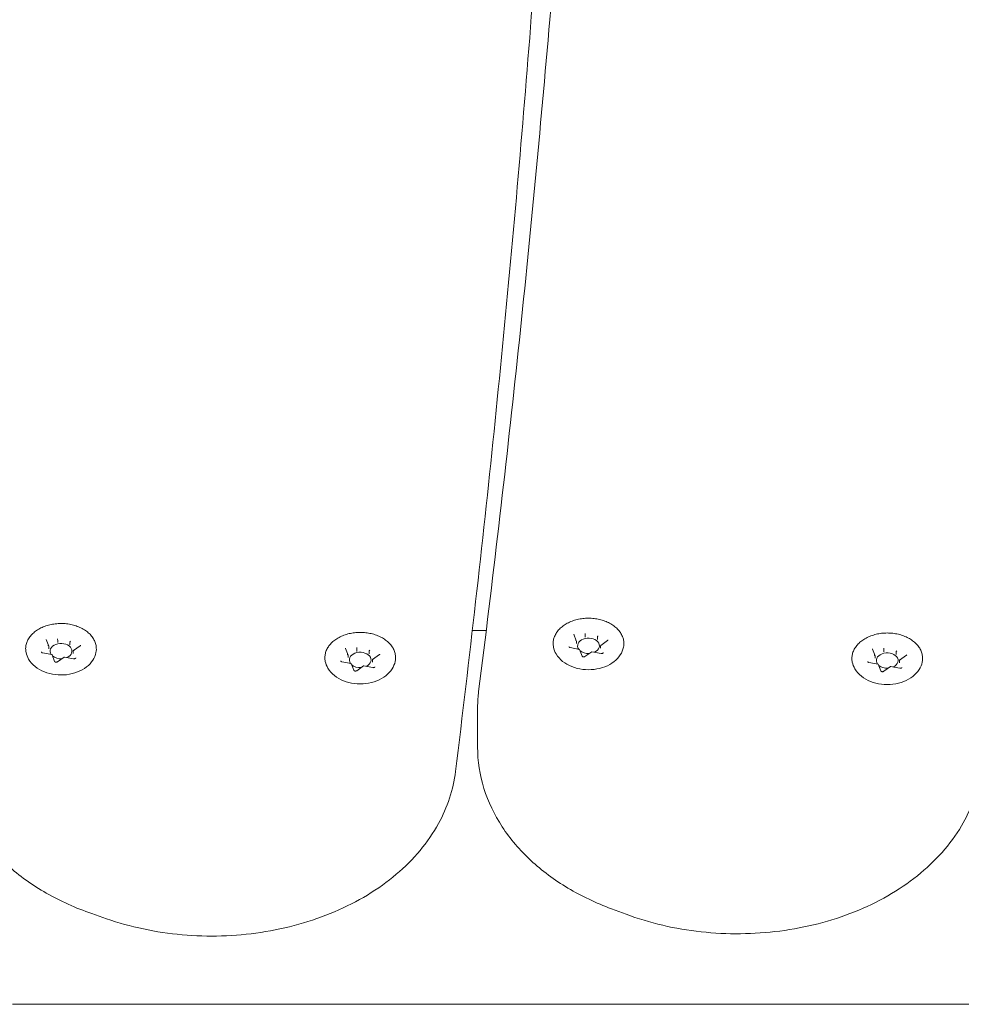
# Model space of a CAD drawing. Units: millimetres. Extents: x 10907 to 11447, y 6342 to 6872.
# Drawn here: x 11169 to 11186, y 6651 to 6670 of the extents above; entities that cross this region are included whole.
import ezdxf

# ---------------------------------------------------------------- set-up
doc = ezdxf.new("R2010")
doc.units = ezdxf.units.MM
doc.header["$LTSCALE"] = 10
doc.layers.add('Widoczne (ISO)', color=7, linetype='Continuous', lineweight=50)

msp = doc.modelspace()

# ---------------------------------------------------------------- linework, layer by layer
at = {"layer": 'Widoczne (ISO)', "lineweight": 0}
for p, q in [((11177.735, 6658.335), (11177.479, 6658.335)), ((11169.701, 6658.048), (11169.655, 6658.17)), ((11169.865, 6658.161), (11169.865, 6658.115)), ((11170.088, 6658.118), (11170.088, 6658.073)), ((11179.388, 6658.145), (11179.342, 6658.267)), ((11179.389, 6658.142), (11179.389, 6658.096)), ((11179.552, 6658.257), (11179.552, 6658.212)), ((11179.775, 6658.215), (11179.775, 6658.17)), ((11179.964, 6658.152), (11179.838, 6658.063)), ((11169.758, 6657.892), (11169.587, 6657.925)), ((11169.702, 6658.045), (11169.702, 6658)), ((11170.148, 6657.961), (11170.148, 6657.915)), ((11170.276, 6658.055), (11170.151, 6657.966)), ((11175.196, 6657.885), (11175.15, 6658.007)), ((11175.36, 6657.998), (11175.36, 6657.952)), ((11175.583, 6657.956), (11175.583, 6657.91)), ((11179.445, 6657.989), (11179.275, 6658.021)), ((11179.495, 6657.864), (11179.448, 6657.986)), ((11179.673, 6657.946), (11179.547, 6657.857)), ((11179.844, 6657.914), (11179.673, 6657.946)), ((11179.835, 6658.057), (11179.835, 6658.012)), ((11184.875, 6657.873), (11184.829, 6657.995)), ((11185.039, 6657.986), (11185.039, 6657.941)), ((11185.262, 6657.944), (11185.262, 6657.898)), ((11169.807, 6657.768), (11169.761, 6657.89)), ((11169.985, 6657.849), (11169.86, 6657.76)), ((11170.156, 6657.817), (11169.986, 6657.849)), ((11175.253, 6657.73), (11175.083, 6657.762)), ((11175.197, 6657.882), (11175.197, 6657.837)), ((11175.643, 6657.798), (11175.643, 6657.752)), ((11175.771, 6657.892), (11175.646, 6657.803)), ((11184.932, 6657.718), (11184.761, 6657.75)), ((11184.876, 6657.871), (11184.876, 6657.825)), ((11185.322, 6657.786), (11185.322, 6657.741)), ((11185.45, 6657.88), (11185.325, 6657.792)), ((11175.302, 6657.605), (11175.256, 6657.727)), ((11175.48, 6657.686), (11175.355, 6657.598)), ((11175.651, 6657.654), (11175.481, 6657.686)), ((11184.981, 6657.593), (11184.935, 6657.715)), ((11185.159, 6657.675), (11185.034, 6657.586)), ((11185.33, 6657.642), (11185.16, 6657.675)), ((11177.575, 6656.902), (11177.575, 6656.195)), ((11180.301, 6653.125), (11180.035, 6653.224)), ((11170.758, 6653.043), (11170.488, 6653.137)), ((11186.11, 6651.471), (11169.032, 6651.471)), ((11187.772, 6651.471), (11186.11, 6651.471))]:
    msp.add_line(p, q, dxfattribs=at)
for centre, major_axis, ratio, start_param, end_param in [((11169.925, 6657.957), (-0.2, 0), 0.707107, 2.158666, 6.742513), ((11169.86, 6658.173), (0.0035, -0.0159), 0.180117, 0.691774, 2.26257), ((11170.1, 6658.127), (-0.0107, -0.0127), 0.469882, 4.201724, 5.772521), ((11179.372, 6658.145), (-0.0165, 0.005), 0.59928, 3.322702, 4.893498), ((11179.612, 6658.054), (-0.2, 0), 0.707107, 2.158666, 6.742513), ((11179.548, 6658.269), (0.0035, -0.0159), 0.180117, 0.691774, 2.26257), ((11179.788, 6658.224), (-0.0107, -0.0127), 0.469882, 4.201724, 5.772521), ((11169.685, 6658.048), (-0.0165, 0.005), 0.59928, 3.322702, 4.893498), ((11170.164, 6657.958), (-0.0165, 0.005), 0.59928, 4.893498, 6.464294), ((11175.42, 6657.795), (-0.2, 0), 0.707107, 2.158666, 6.742513), ((11175.356, 6658.01), (0.0035, -0.0159), 0.180117, 0.691774, 2.26257), ((11175.595, 6657.964), (-0.0107, -0.0127), 0.469882, 4.201724, 5.772521), ((11179.437, 6657.975), (-0.0107, -0.0127), 0.469882, 2.88419, 4.201724), ((11179.612, 6658.054), (-0.2, 0), 0.707107, 0.67874, 1.642345), ((11179.676, 6657.93), (0.0035, -0.0159), 0.180117, 2.26257, 3.217887), ((11179.852, 6658.054), (-0.0165, 0.005), 0.59928, 4.893498, 6.464294), ((11185.099, 6657.783), (-0.2, 0), 0.707107, 2.158666, 6.742513), ((11185.034, 6657.998), (0.0035, -0.0159), 0.180117, 0.691774, 2.26257), ((11185.274, 6657.952), (-0.0107, -0.0127), 0.469882, 4.201724, 5.772521), ((11169.749, 6657.879), (-0.0107, -0.0127), 0.469882, 2.88419, 4.201724), ((11169.925, 6657.957), (-0.2, 0), 0.707107, 0.67874, 1.642345), ((11169.989, 6657.833), (0.0035, -0.0159), 0.180117, 2.26257, 3.217887), ((11175.18, 6657.886), (-0.0165, 0.005), 0.59928, 3.322702, 4.893498), ((11175.66, 6657.795), (-0.0165, 0.005), 0.59928, 4.893498, 6.464294), ((11184.859, 6657.874), (-0.0165, 0.005), 0.59928, 3.322702, 4.893498), ((11185.338, 6657.783), (-0.0165, 0.005), 0.59928, 4.893498, 6.464294), ((11175.244, 6657.716), (-0.0107, -0.0127), 0.469882, 2.88419, 4.201724), ((11175.42, 6657.795), (-0.2, 0), 0.707107, 0.67874, 1.642345), ((11175.484, 6657.671), (0.0035, -0.0159), 0.180117, 2.26257, 3.217887), ((11184.923, 6657.704), (-0.0107, -0.0127), 0.469882, 2.88419, 4.201724), ((11185.099, 6657.783), (-0.2, 0), 0.707107, 0.67874, 1.642345), ((11185.163, 6657.659), (0.0035, -0.0159), 0.180117, 2.26257, 3.217887)]:
    msp.add_ellipse(centre, major_axis=major_axis, ratio=ratio, start_param=start_param, end_param=end_param, dxfattribs=at)
for points, knots in [([(11179.893, 6687.634), (11179.843, 6685.603), (11179.772, 6683.572), (11179.589, 6679.512), (11179.477, 6677.483), (11179.212, 6673.425), (11179.059, 6671.396), (11178.711, 6667.342), (11178.517, 6665.315), (11178.087, 6661.264), (11177.851, 6659.24), (11177.595, 6657.217)], [3.08920015, 3.08920015, 3.08920015, 3.08920015, 3.10357435, 3.10357435, 3.11794854, 3.11794854, 3.13232274, 3.13232274, 3.14669693, 3.14669693, 3.16107113, 3.16107113, 3.16107113, 3.16107113]), ([(11179.4, 6687.022), (11179.36, 6684.934), (11179.298, 6682.846), (11179.132, 6678.671), (11179.026, 6676.584), (11178.772, 6672.411), (11178.624, 6670.326), (11178.283, 6666.156), (11178.091, 6664.072), (11177.663, 6659.907), (11177.427, 6657.825), (11177.169, 6655.745)], [3.11320518, 3.11320518, 3.11320518, 3.11320518, 3.12795913, 3.12795913, 3.14271308, 3.14271308, 3.15746703, 3.15746703, 3.17222098, 3.17222098, 3.18697493, 3.18697493, 3.18697493, 3.18697493]), ([(11169.282, 6657.931), (11169.28, 6657.943), (11169.278, 6657.956), (11169.276, 6657.98), (11169.275, 6657.992), (11169.276, 6658.017), (11169.277, 6658.029), (11169.28, 6658.053), (11169.282, 6658.066), (11169.288, 6658.09), (11169.291, 6658.102), (11169.299, 6658.126), (11169.304, 6658.137), (11169.315, 6658.161), (11169.321, 6658.172), (11169.335, 6658.195), (11169.343, 6658.206), (11169.359, 6658.228), (11169.367, 6658.239), (11169.386, 6658.26), (11169.396, 6658.27), (11169.417, 6658.29), (11169.428, 6658.299), (11169.451, 6658.318), (11169.463, 6658.327), (11169.488, 6658.344), (11169.501, 6658.352), (11169.528, 6658.368), (11169.542, 6658.375), (11169.571, 6658.39), (11169.585, 6658.396), (11169.615, 6658.409), (11169.631, 6658.414), (11169.662, 6658.425), (11169.678, 6658.43), (11169.711, 6658.439), (11169.727, 6658.443), (11169.761, 6658.449), (11169.777, 6658.452), (11169.811, 6658.457), (11169.829, 6658.459), (11169.863, 6658.462), (11169.88, 6658.463), (11169.915, 6658.464), (11169.932, 6658.464), (11169.967, 6658.463), (11169.984, 6658.463), (11170.019, 6658.46), (11170.036, 6658.458), (11170.07, 6658.453), (11170.087, 6658.45), (11170.12, 6658.443), (11170.137, 6658.439), (11170.169, 6658.43), (11170.185, 6658.426), (11170.217, 6658.415), (11170.232, 6658.409), (11170.262, 6658.397), (11170.277, 6658.39), (11170.306, 6658.376), (11170.32, 6658.369), (11170.347, 6658.353), (11170.36, 6658.345), (11170.385, 6658.328), (11170.397, 6658.319), (11170.42, 6658.3), (11170.431, 6658.291), (11170.453, 6658.271), (11170.462, 6658.26), (11170.481, 6658.239), (11170.49, 6658.229), (11170.506, 6658.207), (11170.514, 6658.196), (11170.527, 6658.173), (11170.534, 6658.161), (11170.545, 6658.138), (11170.55, 6658.126), (11170.558, 6658.102), (11170.562, 6658.09), (11170.567, 6658.065), (11170.57, 6658.053), (11170.573, 6658.023), (11170.574, 6658.004), (11170.573, 6657.968), (11170.571, 6657.949), (11170.567, 6657.931)], [2.364567, 2.364567, 2.364567, 2.364567, 2.413202, 2.413202, 2.46195, 2.46195, 2.510624, 2.510624, 2.559148, 2.559148, 2.607767, 2.607767, 2.656704, 2.656704, 2.706151, 2.706151, 2.755836, 2.755836, 2.805558, 2.805558, 2.855436, 2.855436, 2.905593, 2.905593, 2.956147, 2.956147, 3.006681, 3.006681, 3.057068, 3.057068, 3.107455, 3.107455, 3.157995, 3.157995, 3.208839, 3.208839, 3.259457, 3.259457, 3.309895, 3.309895, 3.360324, 3.360324, 3.410913, 3.410913, 3.461786, 3.461786, 3.51235, 3.51235, 3.562768, 3.562768, 3.613214, 3.613214, 3.663857, 3.663857, 3.714708, 3.714708, 3.76545, 3.76545, 3.816245, 3.816245, 3.867019, 3.867019, 3.917694, 3.917694, 3.968412, 3.968412, 4.018831, 4.018831, 4.068924, 4.068924, 4.118817, 4.118817, 4.16863, 4.16863, 4.218478, 4.218478, 4.267793, 4.267793, 4.316669, 4.316669, 4.365286, 4.365286, 4.438212, 4.438212, 4.511138, 4.511138, 4.511138, 4.511138]), ([(11178.97, 6658.028), (11178.967, 6658.04), (11178.966, 6658.052), (11178.963, 6658.077), (11178.963, 6658.089), (11178.963, 6658.113), (11178.964, 6658.126), (11178.967, 6658.15), (11178.969, 6658.162), (11178.975, 6658.186), (11178.979, 6658.198), (11178.987, 6658.222), (11178.992, 6658.234), (11179.003, 6658.257), (11179.009, 6658.269), (11179.023, 6658.291), (11179.03, 6658.303), (11179.046, 6658.325), (11179.055, 6658.335), (11179.073, 6658.356), (11179.083, 6658.367), (11179.104, 6658.386), (11179.115, 6658.396), (11179.138, 6658.414), (11179.15, 6658.423), (11179.175, 6658.441), (11179.189, 6658.449), (11179.216, 6658.465), (11179.229, 6658.472), (11179.258, 6658.486), (11179.273, 6658.493), (11179.303, 6658.505), (11179.318, 6658.511), (11179.35, 6658.522), (11179.366, 6658.526), (11179.398, 6658.535), (11179.415, 6658.539), (11179.448, 6658.546), (11179.465, 6658.549), (11179.499, 6658.554), (11179.516, 6658.556), (11179.55, 6658.559), (11179.568, 6658.56), (11179.602, 6658.561), (11179.62, 6658.561), (11179.654, 6658.56), (11179.672, 6658.559), (11179.706, 6658.556), (11179.723, 6658.554), (11179.757, 6658.549), (11179.774, 6658.546), (11179.808, 6658.54), (11179.824, 6658.536), (11179.857, 6658.527), (11179.873, 6658.522), (11179.904, 6658.512), (11179.919, 6658.506), (11179.95, 6658.494), (11179.964, 6658.487), (11179.993, 6658.473), (11180.007, 6658.465), (11180.034, 6658.45), (11180.047, 6658.442), (11180.072, 6658.424), (11180.085, 6658.415), (11180.108, 6658.397), (11180.119, 6658.387), (11180.14, 6658.367), (11180.15, 6658.357), (11180.169, 6658.336), (11180.177, 6658.325), (11180.194, 6658.303), (11180.201, 6658.292), (11180.215, 6658.269), (11180.221, 6658.258), (11180.232, 6658.234), (11180.237, 6658.222), (11180.246, 6658.198), (11180.249, 6658.186), (11180.255, 6658.162), (11180.257, 6658.15), (11180.261, 6658.119), (11180.262, 6658.101), (11180.26, 6658.064), (11180.258, 6658.046), (11180.254, 6658.028)], [2.364567, 2.364567, 2.364567, 2.364567, 2.413202, 2.413202, 2.46195, 2.46195, 2.510624, 2.510624, 2.559148, 2.559148, 2.607767, 2.607767, 2.656704, 2.656704, 2.706151, 2.706151, 2.755836, 2.755836, 2.805558, 2.805558, 2.855436, 2.855436, 2.905593, 2.905593, 2.956147, 2.956147, 3.006681, 3.006681, 3.057068, 3.057068, 3.107455, 3.107455, 3.157995, 3.157995, 3.208839, 3.208839, 3.259457, 3.259457, 3.309895, 3.309895, 3.360324, 3.360324, 3.410913, 3.410913, 3.461786, 3.461786, 3.51235, 3.51235, 3.562768, 3.562768, 3.613214, 3.613214, 3.663857, 3.663857, 3.714708, 3.714708, 3.76545, 3.76545, 3.816245, 3.816245, 3.867019, 3.867019, 3.917694, 3.917694, 3.968412, 3.968412, 4.018831, 4.018831, 4.068924, 4.068924, 4.118817, 4.118817, 4.16863, 4.16863, 4.218478, 4.218478, 4.267793, 4.267793, 4.316669, 4.316669, 4.365286, 4.365286, 4.438212, 4.438212, 4.511138, 4.511138, 4.511138, 4.511138]), ([(11174.778, 6657.768), (11174.775, 6657.78), (11174.773, 6657.793), (11174.771, 6657.817), (11174.77, 6657.829), (11174.771, 6657.854), (11174.772, 6657.866), (11174.775, 6657.891), (11174.777, 6657.903), (11174.783, 6657.927), (11174.786, 6657.939), (11174.795, 6657.963), (11174.799, 6657.974), (11174.81, 6657.998), (11174.817, 6658.009), (11174.83, 6658.032), (11174.838, 6658.043), (11174.854, 6658.065), (11174.863, 6658.076), (11174.881, 6658.097), (11174.891, 6658.107), (11174.912, 6658.127), (11174.923, 6658.136), (11174.946, 6658.155), (11174.958, 6658.164), (11174.983, 6658.181), (11174.996, 6658.189), (11175.023, 6658.205), (11175.037, 6658.213), (11175.066, 6658.227), (11175.081, 6658.233), (11175.111, 6658.246), (11175.126, 6658.251), (11175.157, 6658.262), (11175.173, 6658.267), (11175.206, 6658.276), (11175.222, 6658.28), (11175.256, 6658.287), (11175.273, 6658.29), (11175.307, 6658.295), (11175.324, 6658.297), (11175.358, 6658.3), (11175.375, 6658.301), (11175.41, 6658.302), (11175.427, 6658.302), (11175.462, 6658.301), (11175.48, 6658.3), (11175.514, 6658.297), (11175.531, 6658.295), (11175.565, 6658.29), (11175.582, 6658.287), (11175.615, 6658.28), (11175.632, 6658.276), (11175.664, 6658.268), (11175.68, 6658.263), (11175.712, 6658.252), (11175.727, 6658.246), (11175.757, 6658.234), (11175.772, 6658.227), (11175.801, 6658.213), (11175.815, 6658.206), (11175.842, 6658.19), (11175.855, 6658.182), (11175.88, 6658.165), (11175.892, 6658.156), (11175.916, 6658.137), (11175.927, 6658.128), (11175.948, 6658.108), (11175.958, 6658.098), (11175.976, 6658.077), (11175.985, 6658.066), (11176.001, 6658.044), (11176.009, 6658.033), (11176.023, 6658.01), (11176.029, 6657.998), (11176.04, 6657.975), (11176.045, 6657.963), (11176.053, 6657.939), (11176.057, 6657.927), (11176.063, 6657.903), (11176.065, 6657.89), (11176.069, 6657.86), (11176.069, 6657.842), (11176.068, 6657.805), (11176.066, 6657.787), (11176.062, 6657.768)], [2.364567, 2.364567, 2.364567, 2.364567, 2.413202, 2.413202, 2.46195, 2.46195, 2.510624, 2.510624, 2.559148, 2.559148, 2.607767, 2.607767, 2.656704, 2.656704, 2.706151, 2.706151, 2.755836, 2.755836, 2.805558, 2.805558, 2.855436, 2.855436, 2.905593, 2.905593, 2.956147, 2.956147, 3.006681, 3.006681, 3.057068, 3.057068, 3.107455, 3.107455, 3.157995, 3.157995, 3.208839, 3.208839, 3.259457, 3.259457, 3.309895, 3.309895, 3.360324, 3.360324, 3.410913, 3.410913, 3.461786, 3.461786, 3.51235, 3.51235, 3.562768, 3.562768, 3.613214, 3.613214, 3.663857, 3.663857, 3.714708, 3.714708, 3.76545, 3.76545, 3.816245, 3.816245, 3.867019, 3.867019, 3.917694, 3.917694, 3.968412, 3.968412, 4.018831, 4.018831, 4.068924, 4.068924, 4.118817, 4.118817, 4.16863, 4.16863, 4.218478, 4.218478, 4.267793, 4.267793, 4.316669, 4.316669, 4.365286, 4.365286, 4.438212, 4.438212, 4.511138, 4.511138, 4.511138, 4.511138]), ([(11184.456, 6657.757), (11184.454, 6657.769), (11184.452, 6657.781), (11184.45, 6657.805), (11184.449, 6657.818), (11184.45, 6657.842), (11184.451, 6657.854), (11184.454, 6657.879), (11184.456, 6657.891), (11184.462, 6657.915), (11184.465, 6657.927), (11184.474, 6657.951), (11184.478, 6657.963), (11184.489, 6657.986), (11184.496, 6657.997), (11184.509, 6658.02), (11184.517, 6658.031), (11184.533, 6658.053), (11184.542, 6658.064), (11184.56, 6658.085), (11184.57, 6658.095), (11184.591, 6658.115), (11184.602, 6658.125), (11184.625, 6658.143), (11184.637, 6658.152), (11184.662, 6658.169), (11184.675, 6658.178), (11184.702, 6658.193), (11184.716, 6658.201), (11184.745, 6658.215), (11184.759, 6658.222), (11184.79, 6658.234), (11184.805, 6658.24), (11184.836, 6658.25), (11184.852, 6658.255), (11184.885, 6658.264), (11184.901, 6658.268), (11184.935, 6658.275), (11184.952, 6658.278), (11184.986, 6658.283), (11185.003, 6658.285), (11185.037, 6658.288), (11185.054, 6658.289), (11185.089, 6658.29), (11185.106, 6658.29), (11185.141, 6658.289), (11185.158, 6658.288), (11185.193, 6658.285), (11185.21, 6658.283), (11185.244, 6658.278), (11185.261, 6658.275), (11185.294, 6658.268), (11185.311, 6658.264), (11185.343, 6658.256), (11185.359, 6658.251), (11185.391, 6658.24), (11185.406, 6658.235), (11185.436, 6658.222), (11185.451, 6658.216), (11185.48, 6658.202), (11185.494, 6658.194), (11185.521, 6658.179), (11185.534, 6658.17), (11185.559, 6658.153), (11185.571, 6658.144), (11185.594, 6658.126), (11185.605, 6658.116), (11185.627, 6658.096), (11185.637, 6658.086), (11185.655, 6658.065), (11185.664, 6658.054), (11185.68, 6658.032), (11185.688, 6658.021), (11185.701, 6657.998), (11185.708, 6657.987), (11185.719, 6657.963), (11185.724, 6657.951), (11185.732, 6657.927), (11185.736, 6657.915), (11185.742, 6657.891), (11185.744, 6657.879), (11185.748, 6657.848), (11185.748, 6657.83), (11185.747, 6657.793), (11185.745, 6657.775), (11185.741, 6657.757)], [2.364567, 2.364567, 2.364567, 2.364567, 2.413202, 2.413202, 2.46195, 2.46195, 2.510624, 2.510624, 2.559148, 2.559148, 2.607767, 2.607767, 2.656704, 2.656704, 2.706151, 2.706151, 2.755836, 2.755836, 2.805558, 2.805558, 2.855436, 2.855436, 2.905593, 2.905593, 2.956147, 2.956147, 3.006681, 3.006681, 3.057068, 3.057068, 3.107455, 3.107455, 3.157995, 3.157995, 3.208839, 3.208839, 3.259457, 3.259457, 3.309895, 3.309895, 3.360324, 3.360324, 3.410913, 3.410913, 3.461786, 3.461786, 3.51235, 3.51235, 3.562768, 3.562768, 3.613214, 3.613214, 3.663857, 3.663857, 3.714708, 3.714708, 3.76545, 3.76545, 3.816245, 3.816245, 3.867019, 3.867019, 3.917694, 3.917694, 3.968412, 3.968412, 4.018831, 4.018831, 4.068924, 4.068924, 4.118817, 4.118817, 4.16863, 4.16863, 4.218478, 4.218478, 4.267793, 4.267793, 4.316669, 4.316669, 4.365286, 4.365286, 4.438212, 4.438212, 4.511138, 4.511138, 4.511138, 4.511138]), ([(11169.654, 6658.173), (11169.654, 6658.173), (11169.654, 6658.173), (11169.654, 6658.172), (11169.654, 6658.172), (11169.654, 6658.172), (11169.654, 6658.171), (11169.654, 6658.171), (11169.654, 6658.171), (11169.655, 6658.17), (11169.655, 6658.17), (11169.655, 6658.17)], [5.4977871, 5.4977871, 5.4977871, 5.4977871, 5.550147, 5.550147, 5.6025069, 5.6025069, 5.6548668, 5.6548668, 5.7072267, 5.7072267, 5.7595865, 5.7595865, 5.7595865, 5.7595865]), ([(11179.342, 6658.27), (11179.342, 6658.269), (11179.342, 6658.269), (11179.342, 6658.269), (11179.342, 6658.269), (11179.342, 6658.268), (11179.342, 6658.268), (11179.342, 6658.268), (11179.342, 6658.267), (11179.342, 6658.267), (11179.342, 6658.267), (11179.342, 6658.267)], [5.4977871, 5.4977871, 5.4977871, 5.4977871, 5.550147, 5.550147, 5.6025069, 5.6025069, 5.6548668, 5.6548668, 5.7072267, 5.7072267, 5.7595865, 5.7595865, 5.7595865, 5.7595865]), ([(11179.964, 6658.152), (11179.965, 6658.152), (11179.966, 6658.153), (11179.967, 6658.155), (11179.968, 6658.155), (11179.969, 6658.157), (11179.969, 6658.158), (11179.97, 6658.159), (11179.97, 6658.16), (11179.97, 6658.161), (11179.97, 6658.161), (11179.97, 6658.162)], [1.5707963, 1.5707963, 1.5707963, 1.5707963, 1.727876, 1.727876, 1.8849556, 1.8849556, 2.0420352, 2.0420352, 2.1991149, 2.1991149, 2.3561945, 2.3561945, 2.3561945, 2.3561945]), ([(11170.567, 6657.931), (11170.557, 6657.882), (11170.537, 6657.834), (11170.479, 6657.745), (11170.439, 6657.703), (11170.345, 6657.629), (11170.288, 6657.598), (11170.164, 6657.549), (11170.097, 6657.533), (11169.959, 6657.516), (11169.888, 6657.517), (11169.749, 6657.534), (11169.682, 6657.55), (11169.557, 6657.6), (11169.499, 6657.633), (11169.401, 6657.711), (11169.36, 6657.757), (11169.308, 6657.846), (11169.291, 6657.888), (11169.282, 6657.931)], [4.07174, 4.07174, 4.07174, 4.07174, 4.356129, 4.356129, 4.663213, 4.663213, 4.992862, 4.992862, 5.330793, 5.330793, 5.669541, 5.669541, 6.008289, 6.008289, 6.346172, 6.346172, 6.675138, 6.675138, 6.923834, 6.923834, 6.923834, 6.923834]), ([(11169.566, 6657.941), (11169.566, 6657.94), (11169.566, 6657.939), (11169.567, 6657.937), (11169.568, 6657.936), (11169.57, 6657.933), (11169.571, 6657.932), (11169.575, 6657.929), (11169.577, 6657.928), (11169.582, 6657.926), (11169.585, 6657.925), (11169.587, 6657.925)], [5.497787, 5.497787, 5.497787, 5.497787, 5.759587, 5.759587, 6.021386, 6.021386, 6.283185, 6.283185, 6.544985, 6.544985, 6.806784, 6.806784, 6.806784, 6.806784]), ([(11170.276, 6658.055), (11170.277, 6658.056), (11170.278, 6658.056), (11170.28, 6658.058), (11170.28, 6658.059), (11170.281, 6658.06), (11170.282, 6658.061), (11170.283, 6658.062), (11170.283, 6658.063), (11170.283, 6658.064), (11170.283, 6658.065), (11170.283, 6658.065)], [1.5707963, 1.5707963, 1.5707963, 1.5707963, 1.727876, 1.727876, 1.8849556, 1.8849556, 2.0420352, 2.0420352, 2.1991149, 2.1991149, 2.3561945, 2.3561945, 2.3561945, 2.3561945]), ([(11175.149, 6658.01), (11175.149, 6658.01), (11175.149, 6658.01), (11175.149, 6658.009), (11175.149, 6658.009), (11175.149, 6658.009), (11175.15, 6658.009), (11175.15, 6658.008), (11175.15, 6658.008), (11175.15, 6658.008), (11175.15, 6658.007), (11175.15, 6658.007)], [5.4977871, 5.4977871, 5.4977871, 5.4977871, 5.550147, 5.550147, 5.6025069, 5.6025069, 5.6548668, 5.6548668, 5.7072267, 5.7072267, 5.7595865, 5.7595865, 5.7595865, 5.7595865]), ([(11180.254, 6658.028), (11180.244, 6657.978), (11180.224, 6657.931), (11180.166, 6657.841), (11180.127, 6657.8), (11180.032, 6657.726), (11179.976, 6657.694), (11179.852, 6657.646), (11179.784, 6657.63), (11179.646, 6657.613), (11179.575, 6657.613), (11179.437, 6657.63), (11179.369, 6657.647), (11179.244, 6657.697), (11179.186, 6657.729), (11179.089, 6657.808), (11179.048, 6657.853), (11178.995, 6657.943), (11178.979, 6657.985), (11178.97, 6658.028)], [4.07174, 4.07174, 4.07174, 4.07174, 4.356129, 4.356129, 4.663213, 4.663213, 4.992862, 4.992862, 5.330793, 5.330793, 5.669541, 5.669541, 6.008289, 6.008289, 6.346172, 6.346172, 6.675138, 6.675138, 6.923834, 6.923834, 6.923834, 6.923834]), ([(11179.254, 6658.037), (11179.254, 6658.036), (11179.254, 6658.036), (11179.255, 6658.033), (11179.255, 6658.032), (11179.257, 6658.03), (11179.259, 6658.028), (11179.262, 6658.026), (11179.264, 6658.025), (11179.269, 6658.023), (11179.272, 6658.022), (11179.275, 6658.021)], [5.497787, 5.497787, 5.497787, 5.497787, 5.759587, 5.759587, 6.021386, 6.021386, 6.283185, 6.283185, 6.544985, 6.544985, 6.806784, 6.806784, 6.806784, 6.806784]), ([(11179.844, 6657.914), (11179.847, 6657.913), (11179.85, 6657.913), (11179.856, 6657.913), (11179.859, 6657.913), (11179.865, 6657.914), (11179.868, 6657.915), (11179.873, 6657.917), (11179.875, 6657.919), (11179.878, 6657.921), (11179.88, 6657.923), (11179.882, 6657.925), (11179.882, 6657.927), (11179.882, 6657.928), (11179.883, 6657.929), (11179.883, 6657.93)], [0.523599, 0.523599, 0.523599, 0.523599, 0.796956, 0.796956, 1.071761, 1.071761, 1.344856, 1.344856, 1.614938, 1.614938, 1.888628, 1.888628, 2.199846, 2.199846, 2.356194, 2.356194, 2.356194, 2.356194]), ([(11184.828, 6657.998), (11184.828, 6657.998), (11184.828, 6657.998), (11184.828, 6657.998), (11184.828, 6657.997), (11184.828, 6657.997), (11184.828, 6657.997), (11184.829, 6657.996), (11184.829, 6657.996), (11184.829, 6657.996), (11184.829, 6657.996), (11184.829, 6657.995)], [5.4977871, 5.4977871, 5.4977871, 5.4977871, 5.550147, 5.550147, 5.6025069, 5.6025069, 5.6548668, 5.6548668, 5.7072267, 5.7072267, 5.7595865, 5.7595865, 5.7595865, 5.7595865]), ([(11169.807, 6657.768), (11169.808, 6657.767), (11169.808, 6657.766), (11169.81, 6657.764), (11169.811, 6657.762), (11169.815, 6657.759), (11169.817, 6657.758), (11169.822, 6657.756), (11169.825, 6657.755), (11169.831, 6657.754), (11169.834, 6657.754), (11169.841, 6657.754), (11169.844, 6657.754), (11169.85, 6657.756), (11169.852, 6657.757), (11169.857, 6657.758), (11169.858, 6657.759), (11169.86, 6657.76)], [5.759587, 5.759587, 5.759587, 5.759587, 5.968537, 5.968537, 6.278877, 6.278877, 6.550965, 6.550965, 6.821389, 6.821389, 7.094894, 7.094894, 7.369686, 7.369686, 7.642618, 7.642618, 7.853982, 7.853982, 7.853982, 7.853982]), ([(11170.156, 6657.817), (11170.159, 6657.816), (11170.162, 6657.816), (11170.169, 6657.816), (11170.172, 6657.816), (11170.178, 6657.818), (11170.18, 6657.819), (11170.185, 6657.821), (11170.187, 6657.822), (11170.191, 6657.825), (11170.192, 6657.826), (11170.194, 6657.829), (11170.195, 6657.83), (11170.195, 6657.832), (11170.195, 6657.832), (11170.195, 6657.833)], [0.523599, 0.523599, 0.523599, 0.523599, 0.796956, 0.796956, 1.071761, 1.071761, 1.344856, 1.344856, 1.614938, 1.614938, 1.888628, 1.888628, 2.199846, 2.199846, 2.356194, 2.356194, 2.356194, 2.356194]), ([(11176.062, 6657.768), (11176.052, 6657.719), (11176.032, 6657.672), (11175.974, 6657.582), (11175.935, 6657.54), (11175.84, 6657.466), (11175.783, 6657.435), (11175.66, 6657.387), (11175.592, 6657.37), (11175.454, 6657.354), (11175.383, 6657.354), (11175.244, 6657.371), (11175.177, 6657.388), (11175.052, 6657.437), (11174.994, 6657.47), (11174.896, 6657.548), (11174.856, 6657.594), (11174.803, 6657.683), (11174.787, 6657.725), (11174.778, 6657.768)], [4.07174, 4.07174, 4.07174, 4.07174, 4.356129, 4.356129, 4.663213, 4.663213, 4.992862, 4.992862, 5.330793, 5.330793, 5.669541, 5.669541, 6.008289, 6.008289, 6.346172, 6.346172, 6.675138, 6.675138, 6.923834, 6.923834, 6.923834, 6.923834]), ([(11175.061, 6657.778), (11175.061, 6657.777), (11175.062, 6657.776), (11175.062, 6657.774), (11175.063, 6657.773), (11175.065, 6657.77), (11175.066, 6657.769), (11175.07, 6657.766), (11175.072, 6657.765), (11175.077, 6657.763), (11175.08, 6657.762), (11175.083, 6657.762)], [5.497787, 5.497787, 5.497787, 5.497787, 5.759587, 5.759587, 6.021386, 6.021386, 6.283185, 6.283185, 6.544985, 6.544985, 6.806784, 6.806784, 6.806784, 6.806784]), ([(11175.771, 6657.892), (11175.772, 6657.893), (11175.773, 6657.894), (11175.775, 6657.895), (11175.776, 6657.896), (11175.777, 6657.897), (11175.777, 6657.898), (11175.778, 6657.899), (11175.778, 6657.9), (11175.778, 6657.901), (11175.778, 6657.902), (11175.778, 6657.902)], [1.5707963, 1.5707963, 1.5707963, 1.5707963, 1.727876, 1.727876, 1.8849556, 1.8849556, 2.0420352, 2.0420352, 2.1991149, 2.1991149, 2.3561945, 2.3561945, 2.3561945, 2.3561945]), ([(11179.495, 6657.864), (11179.495, 6657.864), (11179.495, 6657.863), (11179.497, 6657.86), (11179.499, 6657.859), (11179.503, 6657.856), (11179.505, 6657.855), (11179.51, 6657.853), (11179.513, 6657.852), (11179.519, 6657.851), (11179.522, 6657.85), (11179.528, 6657.851), (11179.531, 6657.851), (11179.537, 6657.852), (11179.54, 6657.853), (11179.544, 6657.855), (11179.546, 6657.856), (11179.547, 6657.857)], [5.759587, 5.759587, 5.759587, 5.759587, 5.968537, 5.968537, 6.278877, 6.278877, 6.550965, 6.550965, 6.821389, 6.821389, 7.094894, 7.094894, 7.369686, 7.369686, 7.642618, 7.642618, 7.853982, 7.853982, 7.853982, 7.853982]), ([(11185.741, 6657.757), (11185.731, 6657.707), (11185.711, 6657.66), (11185.653, 6657.57), (11185.613, 6657.528), (11185.519, 6657.455), (11185.462, 6657.423), (11185.339, 6657.375), (11185.271, 6657.358), (11185.133, 6657.342), (11185.062, 6657.342), (11184.923, 6657.359), (11184.856, 6657.376), (11184.731, 6657.425), (11184.673, 6657.458), (11184.575, 6657.536), (11184.534, 6657.582), (11184.482, 6657.672), (11184.465, 6657.713), (11184.456, 6657.757)], [4.07174, 4.07174, 4.07174, 4.07174, 4.356129, 4.356129, 4.663213, 4.663213, 4.992862, 4.992862, 5.330793, 5.330793, 5.669541, 5.669541, 6.008289, 6.008289, 6.346172, 6.346172, 6.675138, 6.675138, 6.923834, 6.923834, 6.923834, 6.923834]), ([(11184.74, 6657.766), (11184.74, 6657.765), (11184.74, 6657.764), (11184.741, 6657.762), (11184.742, 6657.761), (11184.744, 6657.758), (11184.745, 6657.757), (11184.749, 6657.755), (11184.751, 6657.753), (11184.756, 6657.751), (11184.759, 6657.751), (11184.761, 6657.75)], [5.497787, 5.497787, 5.497787, 5.497787, 5.759587, 5.759587, 6.021386, 6.021386, 6.283185, 6.283185, 6.544985, 6.544985, 6.806784, 6.806784, 6.806784, 6.806784]), ([(11185.45, 6657.88), (11185.451, 6657.881), (11185.452, 6657.882), (11185.454, 6657.883), (11185.454, 6657.884), (11185.456, 6657.886), (11185.456, 6657.886), (11185.457, 6657.888), (11185.457, 6657.888), (11185.457, 6657.889), (11185.457, 6657.89), (11185.457, 6657.891)], [1.5707963, 1.5707963, 1.5707963, 1.5707963, 1.727876, 1.727876, 1.8849556, 1.8849556, 2.0420352, 2.0420352, 2.1991149, 2.1991149, 2.3561945, 2.3561945, 2.3561945, 2.3561945]), ([(11175.302, 6657.605), (11175.303, 6657.604), (11175.303, 6657.603), (11175.305, 6657.601), (11175.306, 6657.599), (11175.31, 6657.596), (11175.313, 6657.595), (11175.318, 6657.593), (11175.32, 6657.592), (11175.326, 6657.591), (11175.33, 6657.591), (11175.336, 6657.591), (11175.339, 6657.591), (11175.345, 6657.593), (11175.348, 6657.594), (11175.352, 6657.596), (11175.354, 6657.597), (11175.355, 6657.598)], [5.759587, 5.759587, 5.759587, 5.759587, 5.968537, 5.968537, 6.278877, 6.278877, 6.550965, 6.550965, 6.821389, 6.821389, 7.094894, 7.094894, 7.369686, 7.369686, 7.642618, 7.642618, 7.853982, 7.853982, 7.853982, 7.853982]), ([(11175.651, 6657.654), (11175.654, 6657.654), (11175.657, 6657.653), (11175.664, 6657.653), (11175.667, 6657.654), (11175.673, 6657.655), (11175.676, 6657.656), (11175.68, 6657.658), (11175.683, 6657.659), (11175.686, 6657.662), (11175.687, 6657.663), (11175.689, 6657.666), (11175.69, 6657.667), (11175.69, 6657.669), (11175.69, 6657.67), (11175.69, 6657.67)], [0.523599, 0.523599, 0.523599, 0.523599, 0.796956, 0.796956, 1.071761, 1.071761, 1.344856, 1.344856, 1.614938, 1.614938, 1.888628, 1.888628, 2.199846, 2.199846, 2.356194, 2.356194, 2.356194, 2.356194]), ([(11184.981, 6657.593), (11184.982, 6657.592), (11184.982, 6657.591), (11184.984, 6657.589), (11184.985, 6657.587), (11184.989, 6657.585), (11184.991, 6657.583), (11184.997, 6657.581), (11184.999, 6657.581), (11185.005, 6657.579), (11185.008, 6657.579), (11185.015, 6657.579), (11185.018, 6657.58), (11185.024, 6657.581), (11185.026, 6657.582), (11185.031, 6657.584), (11185.032, 6657.585), (11185.034, 6657.586)], [5.759587, 5.759587, 5.759587, 5.759587, 5.968537, 5.968537, 6.278877, 6.278877, 6.550965, 6.550965, 6.821389, 6.821389, 7.094894, 7.094894, 7.369686, 7.369686, 7.642618, 7.642618, 7.853982, 7.853982, 7.853982, 7.853982]), ([(11185.33, 6657.642), (11185.333, 6657.642), (11185.336, 6657.641), (11185.343, 6657.642), (11185.346, 6657.642), (11185.352, 6657.643), (11185.354, 6657.644), (11185.359, 6657.646), (11185.361, 6657.647), (11185.365, 6657.65), (11185.366, 6657.651), (11185.368, 6657.654), (11185.369, 6657.655), (11185.369, 6657.657), (11185.369, 6657.658), (11185.369, 6657.658)], [0.523599, 0.523599, 0.523599, 0.523599, 0.796956, 0.796956, 1.071761, 1.071761, 1.344856, 1.344856, 1.614938, 1.614938, 1.888628, 1.888628, 2.199846, 2.199846, 2.356194, 2.356194, 2.356194, 2.356194]), ([(11177.575, 6656.902), (11177.575, 6656.923), (11177.576, 6656.944), (11177.577, 6656.986), (11177.577, 6657.007), (11177.58, 6657.049), (11177.581, 6657.07), (11177.584, 6657.112), (11177.586, 6657.133), (11177.59, 6657.175), (11177.593, 6657.196), (11177.595, 6657.217)], [6.21337214, 6.21337214, 6.21337214, 6.21337214, 6.23123047, 6.23123047, 6.24908879, 6.24908879, 6.26694712, 6.26694712, 6.28480545, 6.28480545, 6.30266378, 6.30266378, 6.30266378, 6.30266378]), ([(11167.918, 6656.147), (11167.918, 6655.884), (11167.96, 6655.622), (11168.122, 6655.117), (11168.242, 6654.875), (11168.547, 6654.422), (11168.733, 6654.212), (11169.157, 6653.832), (11169.396, 6653.662), (11169.914, 6653.365), (11170.194, 6653.239), (11170.488, 6653.137)], [0.041888, 0.041888, 0.041888, 0.041888, 0.264592, 0.264592, 0.487296, 0.487296, 0.71, 0.71, 0.932704, 0.932704, 1.155408, 1.155408, 1.155408, 1.155408]), ([(11177.575, 6656.195), (11177.575, 6655.939), (11177.615, 6655.683), (11177.769, 6655.19), (11177.883, 6654.952), (11178.174, 6654.508), (11178.351, 6654.301), (11178.757, 6653.925), (11178.986, 6653.755), (11179.483, 6653.458), (11179.752, 6653.33), (11180.035, 6653.224)], [0.069813, 0.069813, 0.069813, 0.069813, 0.286932, 0.286932, 0.504051, 0.504051, 0.72117, 0.72117, 0.938289, 0.938289, 1.155408, 1.155408, 1.155408, 1.155408]), ([(11170.758, 6653.043), (11171.198, 6652.89), (11171.669, 6652.791), (11172.629, 6652.706), (11173.119, 6652.72), (11174.067, 6652.863), (11174.527, 6652.99), (11175.371, 6653.35), (11175.755, 6653.582), (11176.402, 6654.129), (11176.667, 6654.444), (11177.021, 6655.09), (11177.129, 6655.414), (11177.169, 6655.745)], [1.155408, 1.155408, 1.155408, 1.155408, 1.488501, 1.488501, 1.821773, 1.821773, 2.155079, 2.155079, 2.487752, 2.487752, 2.813696, 2.813696, 3.09621, 3.09621, 3.09621, 3.09621]), ([(11180.301, 6653.125), (11180.735, 6652.963), (11181.203, 6652.854), (11182.16, 6652.751), (11182.649, 6652.755), (11183.603, 6652.879), (11184.067, 6652.997), (11184.923, 6653.339), (11185.315, 6653.563), (11185.982, 6654.097), (11186.259, 6654.406), (11186.636, 6655.042), (11186.755, 6655.361), (11186.808, 6655.689)], [1.155408, 1.155408, 1.155408, 1.155408, 1.488395, 1.488395, 1.821678, 1.821678, 2.154974, 2.154974, 2.487819, 2.487819, 2.81479, 2.81479, 3.09621, 3.09621, 3.09621, 3.09621])]:
    msp.add_open_spline(points, degree=3, knots=knots, dxfattribs=at)

doc.saveas('drawing.dxf')
